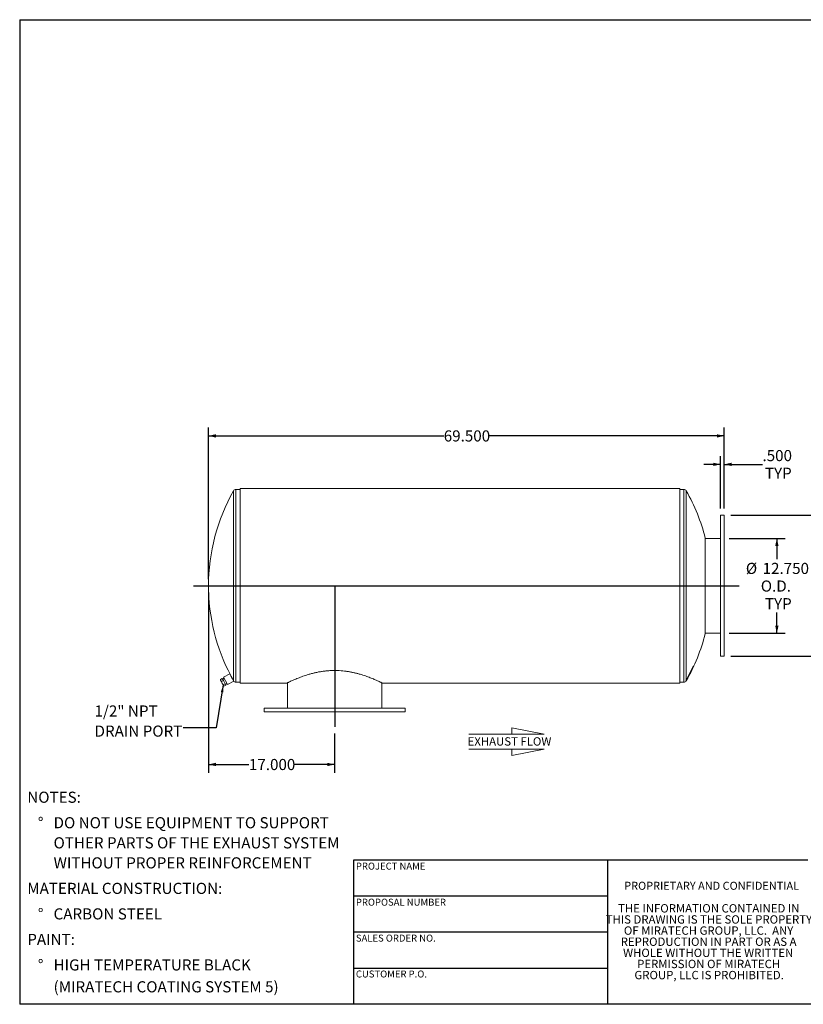
# Model space of a CAD drawing. Units: inches. Extents: x 9 to 189, y 9 to 142.
# Drawn here: x 9 to 115, y 9 to 142 of the extents above; entities that cross this region are included whole.
import ezdxf

# ---------------------------------------------------------------- set-up
doc = ezdxf.new("R2010")
doc.units = ezdxf.units.IN
doc.header["$LTSCALE"] = 18
doc.header["$MEASUREMENT"] = 0
doc.linetypes.add('CENTERX2', pattern=[0.8, 0.5, -0.1, 0.1, -0.1])
doc.layers.add('FORMAT', color=7, linetype='Continuous')
doc.styles.add('SLDTEXTSTYLE0', font='TXT', dxfattribs={"width": 0.75})
doc.styles.add('SLDTEXTSTYLE3', font='TXT', dxfattribs={"width": 0.7})
doc.dimstyles.new('SLDDIMSTYLE1', dxfattribs={"dimtxt": 1.5, "dimasz": 0.99, "dimexe": 0, "dimexo": 0.0625, "dimgap": 0.375, "dimtad": 0, "dimtih": 1, "dimtoh": 1, "dimdec": 3, "dimrnd": 1e-09, "dimzin": 4, "dimdsep": 46, "dimtxsty": 'SLDTEXTSTYLE0', "dimsah": 1, "dimcen": 0.09, "dimadec": 0, "dimazin": 1, "dimtfac": 1, "dimtdec": 4, "dimtofl": 0, "dimtmove": 0, "dimatfit": 3, "dimfxl": 0, "dimfrac": 2, "dimtolj": 1, "dimtzin": 12, "dimarcsym": 0})
doc.dimstyles.new('SLDDIMSTYLE2', dxfattribs={"dimtxt": 0.18, "dimasz": 0.99, "dimexe": 0, "dimexo": 0.0625, "dimgap": 0, "dimtad": 0, "dimtih": 1, "dimtoh": 1, "dimdec": 0, "dimrnd": 1e-09, "dimzin": 0, "dimdsep": 46, "dimtxsty": 'Standard', "dimsah": 1, "dimcen": 0.09, "dimadec": 0, "dimazin": 0, "dimtfac": 0.99, "dimtdec": 0, "dimtofl": 0, "dimtmove": 0, "dimatfit": 3, "dimfxl": 0, "dimfrac": 2, "dimtolj": 1, "dimtzin": 0, "dimarcsym": 0})
doc.dimstyles.new('SLDDIMSTYLE3', dxfattribs={"dimtxt": 1.5, "dimasz": 0.99, "dimexe": 0, "dimexo": 0.0625, "dimgap": 0.375, "dimtad": 0, "dimtih": 1, "dimtoh": 1, "dimdec": 3, "dimrnd": 1e-09, "dimzin": 4, "dimdsep": 46, "dimtxsty": 'SLDTEXTSTYLE0', "dimsah": 1, "dimcen": 0.09, "dimadec": 0, "dimazin": 1, "dimtfac": 1, "dimtdec": 4, "dimtmove": 0, "dimatfit": 0, "dimfxl": 0, "dimfrac": 2, "dimtolj": 1, "dimtzin": 12, "dimarcsym": 0})

# ---------------------------------------------------------------- blocks, each defined once
blk = doc.blocks.new('SW_NOTE_0')
at = {"layer": 'FORMAT', "color": 0, "char_height": 1.5, "attachment_point": 1, "style": 'SLDTEXTSTYLE0'}
for s, insert in [('NOTES:', (0, 1.93)), ('%%d', (1.42, -1.51)), ('DO NOT USE EQUIPMENT TO SUPPORT', (3.54, -1.51)), ('OTHER PARTS OF THE EXHAUST SYSTEM', (3.54, -4.22)), ('WITHOUT PROPER REINFORCEMENT', (3.54, -6.92)), ('MATERIAL CONSTRUCTION:', (0, -10.36)), ('%%d', (1.42, -13.8)), ('CARBON STEEL', (3.54, -13.8)), ('PAINT:', (0, -17.24)), ('%%d', (1.42, -20.68)), ('HIGH TEMPERATURE BLACK', (3.54, -20.68)), ('(MIRATECH COATING SYSTEM 5)', (3.54, -23.63))]:
    blk.add_mtext(s, dxfattribs=dict(at, insert=insert))
blk = doc.blocks.new('SW_NOTE_2')
at = {"layer": 'FORMAT', "color": 0, "char_height": 1.125, "attachment_point": 2, "style": 'SLDTEXTSTYLE3'}
for s, insert in [('THE INFORMATION CONTAINED IN', (10.46, 1.45)), ('THIS DRAWING IS THE SOLE PROPERTY', (10.48, -0.05)), ('OF MIRATECH GROUP, LLC.  ANY', (10.44, -1.55)), ('REPRODUCTION IN PART OR AS A', (10.44, -3.05)), ('WHOLE WITHOUT THE WRITTEN', (10.38, -4.55)), ('PERMISSION OF MIRATECH', (10.45, -6.05)), ('GROUP, LLC IS PROHIBITED.', (10.51, -7.55))]:
    blk.add_mtext(s, dxfattribs=dict(at, insert=insert))
blk = doc.blocks.new('Flow Arrow - Exhaust Flow')
at = {"color": 7, "linetype": 'Continuous', "lineweight": 0}
for p, q in [((3375.1, 8211.6), (3093.8, 8266)), ((3093.8, 8266), (3093.8, 8211.6)), ((2723.4, 8211.6), (3375.1, 8211.6)), ((2723.4, 8081.4), (3375.1, 8081.4)), ((3375.1, 8081.4), (3093.8, 8026.9)), ((3093.8, 8026.9), (3093.8, 8081.4))]:
    blk.add_line(p, q, dxfattribs=at)
at = {"color": 7, "linetype": 'Continuous', "lineweight": 0, "insert": (2713.7, 8185), "char_height": 72, "attachment_point": 1, "style": 'SLDTEXTSTYLE0'}
blk.add_mtext('EXHAUST FLOW', dxfattribs=at)
blk = doc.blocks.new('_D_2')
at = {"layer": 'FORMAT'}
for p, q in [((34.44, 64.53), (34.44, 40.21)), ((51.44, 45.53), (51.44, 40.21)), ((34.44, 41.34), (39.89, 41.34)), ((51.44, 41.34), (45.99, 41.34))]:
    blk.add_line(p, q, dxfattribs=at)
for points in [[(34.44, 41.34), (35.43, 41.11), (35.43, 41.56)], [(51.44, 41.34), (50.45, 41.56), (50.45, 41.11)]]:
    blk.add_solid(points, dxfattribs=at)
at = {"layer": 'FORMAT', "insert": (39.89, 42.08), "char_height": 1.5, "attachment_point": 1, "style": 'SLDTEXTSTYLE0'}
blk.add_mtext('17.000', dxfattribs=at)
blk = doc.blocks.new('_D_3')
at = {"layer": 'FORMAT'}
for p, q in [((34.44, 66.33), (34.44, 86.76)), ((103.94, 75.83), (103.94, 86.76)), ((34.44, 85.64), (66.14, 85.64)), ((103.94, 85.64), (72.24, 85.64))]:
    blk.add_line(p, q, dxfattribs=at)
for points in [[(34.44, 85.64), (35.43, 85.41), (35.43, 85.86)], [(103.94, 85.64), (102.95, 85.86), (102.95, 85.41)]]:
    blk.add_solid(points, dxfattribs=at)
at = {"layer": 'FORMAT', "insert": (66.14, 86.38), "char_height": 1.5, "attachment_point": 1, "style": 'SLDTEXTSTYLE0'}
blk.add_mtext('69.500', dxfattribs=at)
blk = doc.blocks.new('_D_4')
at = {"layer": 'FORMAT'}
for p, q in [((103.44, 75.83), (103.44, 82.92)), ((103.94, 75.83), (103.94, 82.92)), ((103.44, 81.8), (101.19, 81.8)), ((103.94, 81.8), (109.09, 81.8))]:
    blk.add_line(p, q, dxfattribs=at)
for points in [[(103.44, 81.8), (102.45, 82.02), (102.45, 81.57)], [(103.94, 81.8), (104.93, 81.57), (104.93, 82.02)]]:
    blk.add_solid(points, dxfattribs=at)
at = {"layer": 'FORMAT', "char_height": 1.5, "attachment_point": 1, "style": 'SLDTEXTSTYLE0'}
for s, insert in [('.500', (109.09, 83.73)), ('TYP', (109.42, 81.35))]:
    blk.add_mtext(s, dxfattribs=dict(at, insert=insert))
blk = doc.blocks.new('_D_5')
at = {"layer": 'FORMAT'}
for p, q in [((104.59, 71.8), (112.15, 71.8)), ((111.03, 71.8), (111.03, 69.03)), ((111.03, 59.05), (111.03, 61.82)), ((104.59, 59.05), (112.15, 59.05))]:
    blk.add_line(p, q, dxfattribs=at)
for points in [[(111.03, 71.8), (110.8, 70.81), (111.25, 70.81)], [(111.03, 59.05), (111.25, 60.04), (110.8, 60.04)]]:
    blk.add_solid(points, dxfattribs=at)
at = {"layer": 'FORMAT', "char_height": 1.5, "attachment_point": 1, "style": 'SLDTEXTSTYLE0'}
for s, insert in [('%%c', (106.85, 68.52)), ('12.750', (109.11, 68.52)), ('O.D.', (108.86, 66.14)), ('TYP', (109.42, 63.76))]:
    blk.add_mtext(s, dxfattribs=dict(at, insert=insert))
blk = doc.blocks.new('_D_6')
at = {"layer": 'FORMAT'}
for p, q in [((104.84, 74.93), (124.91, 74.93)), ((123.78, 74.93), (123.78, 69.03)), ((123.78, 55.93), (123.78, 61.82)), ((104.84, 55.93), (124.91, 55.93))]:
    blk.add_line(p, q, dxfattribs=at)
for points in [[(123.78, 74.93), (123.56, 73.94), (124.01, 73.94)], [(123.78, 55.93), (124.01, 56.92), (123.56, 56.92)]]:
    blk.add_solid(points, dxfattribs=at)
at = {"layer": 'FORMAT', "char_height": 1.5, "attachment_point": 1, "style": 'SLDTEXTSTYLE0'}
for s, insert in [('%%c', (119.6, 68.52)), ('19.000', (121.87, 68.52)), ('O.D.', (121.62, 66.14)), ('TYP', (122.17, 63.76))]:
    blk.add_mtext(s, dxfattribs=dict(at, insert=insert))
blk = doc.blocks.new('SW_NOTE_9')
at = {"layer": 'FORMAT', "color": 0, "char_height": 1.5, "attachment_point": 1, "style": 'SLDTEXTSTYLE0'}
for s, insert in [('1/2" NPT', (-11.96, 3.04)), ('DRAIN PORT', (-11.96, 0.33))]:
    blk.add_mtext(s, dxfattribs=dict(at, insert=insert))

msp = doc.modelspace()

# ---------------------------------------------------------------- linework, layer by layer
at = {"color": 7, "linetype": 'Continuous', "lineweight": 15}
for p, q in [((38.6907, 78.4261), (38.1416, 78.4261)), ((97.9407, 78.5508), (38.6907, 78.5508)), ((38.6907, 65.4266), (38.6907, 78.5508)), ((97.9407, 65.4266), (97.9407, 78.5508)), ((98.4898, 78.4261), (97.9407, 78.4261)), ((103.9407, 74.9261), (103.4407, 74.9261)), ((103.4407, 74.9261), (103.4407, 65.4261)), ((103.9407, 74.9261), (103.9407, 65.4261)), ((101.3811, 71.8636), (101.3811, 58.9886)), ((103.4407, 71.8011), (101.3811, 71.8011)), ((97.9407, 65.4266), (38.6907, 65.4266)), ((97.9407, 65.4266), (38.6907, 65.4266)), ((38.6907, 65.4266), (38.6907, 65.4266)), ((97.9407, 65.4256), (38.6907, 65.4256)), ((38.6907, 52.3014), (38.6907, 65.4256)), ((97.9407, 65.4256), (38.6907, 65.4256)), ((38.6907, 65.4256), (38.6907, 65.4256)), ((97.9407, 65.4266), (97.9407, 65.4266)), ((97.9407, 52.3014), (97.9407, 65.4256)), ((97.9407, 65.4256), (97.9407, 65.4256)), ((103.4407, 65.4261), (103.4407, 55.9261)), ((103.9407, 65.4261), (103.9407, 55.9261)), ((101.3811, 59.0511), (103.4407, 59.0511)), ((103.4407, 55.9261), (103.9407, 55.9261)), ((37.3068, 53.5458), (36.4823, 53.0996)), ((37.5746, 53.0511), (37.3068, 53.5458)), ((36.0389, 52.7889), (36.2921, 52.9259)), ((36.0389, 52.7889), (36.0428, 52.7589)), ((36.0417, 52.7588), (36.0471, 52.7219)), ((36.0911, 52.6407), (36.0471, 52.7219)), ((36.2841, 52.2841), (36.0911, 52.6407)), ((36.1866, 52.5159), (36.4398, 52.6529)), ((36.4483, 51.9806), (36.2841, 52.2841)), ((36.4398, 52.6529), (36.2921, 52.9259)), ((36.5502, 52.9742), (36.3303, 52.8552)), ((36.4248, 52.0758), (36.678, 52.2128)), ((36.678, 52.2128), (36.4398, 52.6529)), ((36.4636, 51.9524), (36.4483, 51.9806)), ((36.4636, 51.9524), (36.4915, 51.9276)), ((36.7501, 52.6049), (36.4823, 53.0996)), ((36.5152, 51.9088), (36.7684, 52.0458)), ((36.7684, 52.0458), (36.678, 52.2128)), ((36.7301, 52.1165), (36.95, 52.2355)), ((37.0178, 52.1102), (36.7501, 52.6049)), ((37.0178, 52.1102), (37.8423, 52.5564)), ((37.8423, 52.5564), (37.5746, 53.0511)), ((38.1416, 52.4261), (38.6907, 52.4261)), ((38.6907, 52.3014), (45.0071, 52.3014)), ((45.0657, 52.3322), (45.0657, 48.9261)), ((57.8157, 48.9261), (57.8157, 52.3322)), ((57.8782, 52.3014), (57.878, 52.3015)), ((57.878, 52.3014), (97.9407, 52.3014)), ((97.9407, 52.4261), (98.4898, 52.4261)), ((41.9407, 48.9261), (41.9407, 48.4261)), ((51.4407, 48.9261), (41.9407, 48.9261)), ((51.4407, 48.4261), (41.9407, 48.4261)), ((60.9407, 48.9261), (51.4407, 48.9261)), ((60.9407, 48.4261), (51.4407, 48.4261)), ((60.9407, 48.4261), (60.9407, 48.9261))]:
    msp.add_line(p, q, dxfattribs=at)
at = {"color": 8, "linetype": 'Continuous', "lineweight": 15}
for p, q in [((38.1416, 52.4261), (38.1416, 78.4261)), ((98.4898, 78.4261), (98.4898, 52.4261)), ((37.8153, 52.6163), (37.8153, 78.2358)), ((98.8161, 78.2358), (98.8161, 52.6163))]:
    msp.add_line(p, q, dxfattribs=at)
at = {"color": 7, "linetype": 'CENTERX2'}
msp.add_line((98.8161, 52.6163), (99.837, 54.6163), dxfattribs=at)
at = {"color": 7, "linetype": 'Continuous', "lineweight": 15}
for centre, radius, start, end in [((38.1416, 78.0511), 0.375, 90, 150.482924), ((98.4898, 78.0511), 0.375, 29.517076, 90), ((60.4407, 65.4261), 26, 150.482924, 180), ((76.1907, 65.4261), 26, 14.33531, 29.517076), ((60.4407, 65.4261), 26, 180, 207.732937), ((76.1907, 65.4261), 26, 330.482924, 345.66469), ((60.4407, 65.4261), 26, 209.100828, 209.517076), ((38.1416, 52.8011), 0.375, 209.517076, 270), ((98.4898, 52.8011), 0.375, 270, 330.482924)]:
    msp.add_arc(centre, radius, start, end, dxfattribs=at)
for points, knots in [([(37.4274, 53.327), (37.427, 53.3278), (37.4246, 53.3323), (37.4369, 53.3094), (37.464, 53.2594), (37.5049, 53.1838), (37.5533, 53.0944), (37.6042, 53.0003), (37.6517, 52.9125), (37.6909, 52.84), (37.7153, 52.795), (37.7258, 52.7756), (37.723, 52.7807), (37.7228, 52.781)], [0, 0, 0, 0, 0.0256937, 0.13300183, 0.24031418, 0.34764846, 0.45501279, 0.5624021, 0.66980041, 0.77718775, 0.88454896, 0.99188034, 1, 1, 1, 1]), ([(45.0071, 52.3033), (45.006, 52.3028), (45.0012, 52.3004), (45.031, 52.3152), (45.0969, 52.3477), (45.201, 52.3985), (45.3372, 52.464), (45.5066, 52.544), (45.7092, 52.6372), (45.9448, 52.7424), (46.2095, 52.8563), (46.5002, 52.976), (46.8158, 53.0995), (47.159, 53.2258), (47.5463, 53.3583), (47.9788, 53.4931), (48.4439, 53.6212), (48.9184, 53.734), (49.3969, 53.8292), (49.8913, 53.9071), (50.3971, 53.9651), (50.893, 53.9996), (51.3751, 54.0124), (51.8385, 54.0055), (52.2993, 53.9799), (52.7541, 53.9362), (53.2003, 53.8758), (53.6352, 53.8006), (54.0568, 53.7125), (54.4661, 53.613), (54.862, 53.5041), (55.2384, 53.3891), (55.5931, 53.271), (55.9242, 53.1524), (56.2338, 53.0344), (56.5208, 52.9192), (56.7839, 52.8086), (57.0222, 52.7045), (57.2353, 52.6084), (57.4218, 52.5219), (57.5808, 52.4465), (57.709, 52.3846), (57.8038, 52.3382), (57.8654, 52.3077), (57.8739, 52.3035), (57.8782, 52.3014)], [0, 0, 0, 0, 0.00730353, 0.03148179, 0.05583702, 0.07933714, 0.1028366, 0.12633527, 0.14997517, 0.17403872, 0.19824031, 0.22173608, 0.24535125, 0.26933214, 0.29343725, 0.32104144, 0.34864685, 0.37383117, 0.39918699, 0.42437434, 0.44956327, 0.47475352, 0.49717392, 0.51975016, 0.54217038, 0.56459002, 0.58715515, 0.60957288, 0.63198962, 0.65452795, 0.67742571, 0.70043941, 0.72285339, 0.74536941, 0.76778316, 0.79019709, 0.81271501, 0.83512976, 0.85765602, 0.88054267, 0.90355932, 0.92725235, 0.95094611, 0.97538182, 1, 1, 1, 1]), ([(36.0911, 52.6407), (36.0798, 52.6641), (36.0572, 52.711), (36.045, 52.7629), (36.0389, 52.7889)], [0, 0, 0, 0, 0.497780631, 1, 1, 1, 1]), ([(36.1866, 52.5159), (36.1683, 52.5351), (36.1316, 52.5736), (36.1046, 52.6183), (36.0911, 52.6407)], [0, 0, 0, 0, 0.49811277, 1, 1, 1, 1]), ([(36.2841, 52.2841), (36.2652, 52.3215), (36.2274, 52.3965), (36.2003, 52.476), (36.1866, 52.5159)], [0, 0, 0, 0, 0.49778063, 1, 1, 1, 1]), ([(36.4248, 52.0758), (36.399, 52.1088), (36.3473, 52.175), (36.3052, 52.2477), (36.2841, 52.2841)], [0, 0, 0, 0, 0.49811277, 1, 1, 1, 1]), ([(36.4483, 51.9806), (36.4419, 51.9951), (36.4288, 52.0243), (36.4262, 52.0586), (36.4248, 52.0758)], [0, 0, 0, 0, 0.49778063, 1, 1, 1, 1]), ([(36.5152, 51.9088), (36.5016, 51.9193), (36.4744, 51.9403), (36.457, 51.9671), (36.4483, 51.9806)], [0, 0, 0, 0, 0.49811277, 1, 1, 1, 1])]:
    msp.add_open_spline(points, degree=3, knots=knots, dxfattribs=at)
at = {"layer": 'FORMAT'}
for p, q in [((8.9999, 141.75), (188.9999, 141.75)), ((8.9999, 141.75), (8.9999, 9)), ((32.4407, 65.4261), (105.9407, 65.4261)), ((51.4407, 65.4261), (51.4407, 46.4261)), ((88.1999, 28.44), (53.9999, 28.44)), ((53.9999, 28.44), (53.9999, 23.58)), ((115.1999, 28.44), (88.1999, 28.44)), ((88.1999, 28.44), (88.1999, 9)), ((53.9999, 23.58), (53.9999, 9)), ((88.1999, 23.58), (53.9999, 23.58)), ((88.1999, 18.72), (53.9999, 18.72)), ((53.9999, 13.86), (88.1999, 13.86)), ((188.9999, 9), (8.9999, 9))]:
    msp.add_line(p, q, dxfattribs=at)

# ---------------------------------------------------------------- block references
for name, p in [('SW_NOTE_9', (31.044, 46.2544)), ('SW_NOTE_0', (10.0238, 35.7396)), ('SW_NOTE_2', (91.3891, 21.0535))]:
    msp.add_blockref(name, p, dxfattribs=at)
at = {"layer": 'FORMAT', "xscale": 0.015625, "yscale": 0.015625, "zscale": 0.015625}
msp.add_blockref('Flow Arrow - Exhaust Flow', (26.952, -82.8843), dxfattribs=at)

# ---------------------------------------------------------------- texts
at = {"layer": 'FORMAT', "attachment_point": 1, "style": 'SLDTEXTSTYLE0'}
for s, insert, char_height in [('PROJECT NAME', (54.3006, 28.0991), 0.9375), ('PROPRIETARY AND CONFIDENTIAL', (90.4562, 25.5224), 1.08), ('PROPOSAL NUMBER', (54.3006, 23.238), 0.9375), ('SALES ORDER NO.', (54.3006, 18.3932), 0.9375), ('CUSTOMER P.O.', (54.3006, 13.5548), 0.9375)]:
    msp.add_mtext(s, dxfattribs=dict(at, insert=insert, char_height=char_height))

# ---------------------------------------------------------------- dimensions: what is measured, and where the dimension line sits
at = {"layer": 'FORMAT'}
dim = msp.add_linear_dim(base=(103.9407, 85.6374), p1=(34.4407, 65.4261), p2=(103.9407, 74.9261), angle=0, dimstyle='SLDDIMSTYLE1', dxfattribs=at)
dim.commit()
dim.dimension.update_dxf_attribs({"geometry": '_D_3', "text_midpoint": (69.1907, 85.6374), "dimtype": 160})
dim = msp.add_linear_dim(base=(103.4407, 81.7992), p1=(103.9407, 74.9261), p2=(103.4407, 74.9261), text='<>\\PTYP', dimstyle='SLDDIMSTYLE3', dxfattribs=at)
dim.commit()
dim.dimension.update_dxf_attribs({"geometry": '_D_4', "text_midpoint": (111.0273, 81.7992), "dimtype": 160})
for base, p1, p2, picture, middle in [((123.7832, 74.9261), (103.9407, 55.9261), (103.9407, 74.9261), '_D_6', (123.7832, 65.4261)), ((111.0273, 59.0511), (103.6907, 71.8011), (103.6907, 59.0511), '_D_5', (111.0273, 65.4261))]:
    dim = msp.add_linear_dim(base=base, p1=p1, p2=p2, angle=90, text='%%c<>\\PO.D.\\PTYP', dimstyle='SLDDIMSTYLE1', dxfattribs=at)
    dim.commit()
    dim.dimension.update_dxf_attribs({"geometry": picture, "text_midpoint": middle, "dimtype": 160})
dim = msp.add_linear_dim(base=(51.4407, 41.3395), p1=(34.4407, 65.4261), p2=(51.4407, 46.4261), dimstyle='SLDDIMSTYLE1', dxfattribs=at)
dim.commit()
dim.dimension.update_dxf_attribs({"geometry": '_D_2', "text_midpoint": (42.9407, 41.3395), "dimtype": 160})

# ---------------------------------------------------------------- leaders
msp.add_leader([(36.4248, 52.0758), (35.4731, 46.2544), (31.044, 46.2544)], dimstyle='SLDDIMSTYLE2', dxfattribs=at)

doc.saveas('drawing.dxf')
